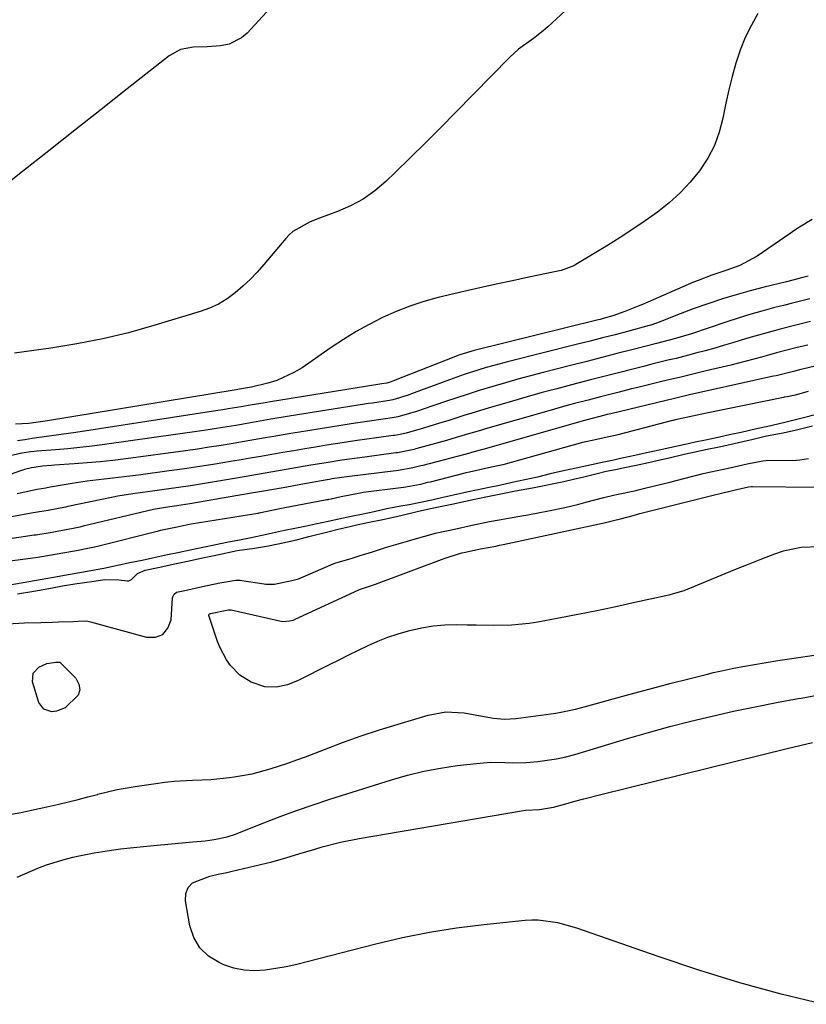
# Model space of a CAD drawing. Units: inches. Extents: x 1931650 to 1937020, y 405956 to 411296.
# Drawn here: x 1932111 to 1932309, y 409025 to 409272 of the extents above; entities that cross this region are included whole.
import ezdxf

# ---------------------------------------------------------------- set-up
doc = ezdxf.new("R2010")
doc.units = ezdxf.units.IN
doc.header["$MEASUREMENT"] = 0
for name, color, linetype in [('1', 7, 'Continuous'), ('7', 7, 'Continuous'), ('8', 7, 'Continuous')]:
    doc.layers.add(name, color=color, linetype=linetype)

msp = doc.modelspace()

# ---------------------------------------------------------------- linework, layer by layer
at = {"layer": '1', "color": 18}
for points in [[(1932309.42, 409178.88, 1672), (1932306.14, 409177.97, 1672), (1932304.17, 409177.56, 1672), (1932303.6, 409177.45, 1672), (1932303.41, 409177.41, 1672), (1932303.22, 409177.37, 1672), (1932283.92, 409173.42, 1672), (1932281.53, 409172.91, 1672), (1932276.84, 409171.91, 1672), (1932275.76, 409171.65, 1672), (1932275.54, 409171.6, 1672), (1932275.33, 409171.54, 1672), (1932261.64, 409168.01, 1672), (1932260.95, 409167.83, 1672), (1932258.14, 409167.22, 1672), (1932255.54, 409166.66, 1672), (1932253.16, 409166.14, 1672), (1932252.67, 409166.01, 1672), (1932252.43, 409165.95, 1672), (1932252.18, 409165.88, 1672), (1932232.7, 409160.46, 1672), (1932231.46, 409160.15, 1672), (1932229.07, 409159.64, 1672), (1932224.29, 409158.61, 1672), (1932223.38, 409158.39, 1672), (1932223.15, 409158.34, 1672), (1932214.41, 409156.11, 1672), (1932213.81, 409155.96, 1672), (1932212, 409155.52, 1672), (1932208.34, 409154.83, 1672), (1932207.73, 409154.74, 1672), (1932207.11, 409154.66, 1672), (1932197.58, 409153.44, 1672), (1932196.84, 409153.33, 1672), (1932192.04, 409152.35, 1672), (1932189.57, 409151.82, 1672), (1932188.91, 409151.69, 1672), (1932188.69, 409151.65, 1672), (1932188.46, 409151.6, 1672), (1932177.51, 409149.52, 1672), (1932176.29, 409149.28, 1672), (1932171.89, 409148.35, 1672), (1932171.5, 409148.28, 1672), (1932171.3, 409148.24, 1672), (1932171.11, 409148.21, 1672), (1932154.36, 409145.49, 1672), (1932153.17, 409145.28, 1672), (1932150.88, 409144.79, 1672), (1932146.69, 409143.89, 1672), (1932145.83, 409143.69, 1672), (1932131.17, 409139.99, 1672), (1932130.06, 409139.73, 1672), (1932128.39, 409139.36, 1672), (1932125.55, 409138.83, 1672), (1932122.12, 409138.21, 1672), (1932119.27, 409137.69, 1672), (1932115.83, 409137.16, 1672), (1932115.26, 409137.08, 1672), (1932106.96, 409135.98, 1672)], [(1932311.83, 409173.18, 1670), (1932307.6, 409172.08, 1670), (1932303.28, 409171.01, 1670), (1932299.27, 409170.09, 1670), (1932296.45, 409169.46, 1670), (1932292.56, 409168.59, 1670), (1932289.98, 409168.02, 1670), (1932286.79, 409167.33, 1670), (1932283.6, 409166.65, 1670), (1932281.04, 409166.1, 1670), (1932278.49, 409165.56, 1670), (1932274.66, 409164.74, 1670), (1932271.97, 409164.15, 1670), (1932268.45, 409163.33, 1670), (1932265.92, 409162.76, 1670), (1932262.7, 409162.07, 1670), (1932260.21, 409161.54, 1670), (1932257.64, 409160.99, 1670), (1932254.99, 409160.43, 1670), (1932251.13, 409159.6, 1670), (1932247.92, 409158.91, 1670), (1932244.63, 409158.14, 1670), (1932241.39, 409157.34, 1670), (1932238.26, 409156.63, 1670), (1932235.06, 409155.95, 1670), (1932231.85, 409155.27, 1670), (1932229.29, 409154.72, 1670), (1932226.09, 409154.04, 1670), (1932223.63, 409153.52, 1670), (1932220.34, 409152.81, 1670), (1932217.28, 409152.14, 1670), (1932214.83, 409151.58, 1670), (1932212.02, 409150.97, 1670), (1932209.21, 409150.41, 1670), (1932207.09, 409150.03, 1670), (1932203.56, 409149.33, 1670), (1932200.35, 409148.64, 1670), (1932197.15, 409147.96, 1670), (1932194.57, 409147.41, 1670), (1932191.51, 409146.75, 1670), (1932188.81, 409146.18, 1670), (1932185.61, 409145.5, 1670), (1932183.39, 409145.04, 1670), (1932180.46, 409144.44, 1670), (1932177.86, 409143.89, 1670), (1932174.79, 409143.23, 1670), (1932172.24, 409142.69, 1670), (1932169.06, 409142.01, 1670), (1932166.52, 409141.48, 1670), (1932163.38, 409140.87, 1670), (1932160.55, 409140.32, 1670), (1932157.35, 409139.66, 1670), (1932154.16, 409138.98, 1670), (1932151.03, 409138.31, 1670), (1932148.44, 409137.76, 1670), (1932144.63, 409136.94, 1670), (1932142.07, 409136.4, 1670), (1932138.94, 409135.75, 1670), (1932136.27, 409135.19, 1670), (1932132.46, 409134.38, 1670), (1932129.59, 409133.84, 1670), (1932126.44, 409133.27, 1670), (1932123.97, 409132.82, 1670), (1932119.77, 409132.07, 1670), (1932115.04, 409131.28, 1670), (1932112.17, 409130.79, 1670), (1932108.32, 409130.09, 1670)], [(1932110.76, 409128.02, 1670), (1932114.84, 409128.68, 1670), (1932119.5, 409129.51, 1670), (1932122.08, 409129.97, 1670), (1932125.17, 409130.53, 1670), (1932130.02, 409131.2, 1670), (1932132.72, 409131.56, 1670), (1932136.19, 409131.52, 1670), (1932138.33, 409131.27, 1670), (1932138.74, 409131.29, 1670), (1932139.43, 409131.6, 1670), (1932140.94, 409133.12, 1670), (1932142.85, 409133.95, 1670), (1932146.55, 409134.74, 1670), (1932149.89, 409135.46, 1670), (1932153.9, 409136.31, 1670), (1932157.26, 409137.03, 1670), (1932160.6, 409137.74, 1670), (1932163.28, 409138.31, 1670), (1932165.96, 409138.87, 1670), (1932170.29, 409139.44, 1670), (1932173.81, 409140.03, 1670), (1932177.82, 409140.89, 1670), (1932181.16, 409141.64, 1670), (1932183.94, 409142.38, 1670), (1932188.73, 409143.62, 1670), (1932191.31, 409144.24, 1670), (1932194.3, 409144.96, 1670), (1932196.38, 409145.41, 1670), (1932199.52, 409146.08, 1670), (1932202.13, 409146.63, 1670), (1932205.27, 409147.31, 1670), (1932207.4, 409147.8, 1670), (1932211.21, 409148.68, 1670), (1932214.52, 409149.41, 1670), (1932217.35, 409150.01, 1670), (1932219.89, 409150.56, 1670), (1932223.32, 409151.29, 1670), (1932225.97, 409151.85, 1670), (1932229.26, 409152.56, 1670), (1932232.6, 409153.25, 1670), (1932235.92, 409153.87, 1670), (1932240.19, 409154.61, 1670), (1932242.7, 409155.12, 1670), (1932245.14, 409155.64, 1670), (1932248.06, 409156.27, 1670), (1932250.5, 409156.79, 1670), (1932253.05, 409157.41, 1670), (1932256.05, 409158.2, 1670), (1932258.7, 409158.82, 1670), (1932261.06, 409159.3, 1670), (1932263.66, 409159.84, 1670), (1932266.22, 409160.38, 1670), (1932269.3, 409161.04, 1670), (1932271.86, 409161.59, 1670), (1932274.52, 409162.21, 1670), (1932278.3, 409163.11, 1670), (1932281.04, 409163.71, 1670), (1932283.63, 409164.27, 1670), (1932287.09, 409165, 1670), (1932289.78, 409165.58, 1670), (1932292.98, 409166.29, 1670), (1932295.65, 409166.92, 1670), (1932298.96, 409167.71, 1670), (1932303.12, 409168.47, 1670), (1932306.48, 409169.21, 1670), (1932310.49, 409170.2, 1670)], [(1932108.27, 409120.41, 1672), (1932112.48, 409120.66, 1672), (1932116.57, 409120.78, 1672), (1932119.57, 409120.87, 1672), (1932121.08, 409120.92, 1672), (1932124.8, 409121.05, 1672), (1932125.97, 409121.13, 1672), (1932127.8, 409121.19, 1672), (1932128.45, 409121.09, 1672), (1932128.77, 409121.02, 1672), (1932129.09, 409120.94, 1672), (1932143.13, 409117.06, 1672), (1932145.42, 409117.13, 1672), (1932147.29, 409117.79, 1672), (1932148.53, 409119.34, 1672), (1932149.36, 409121.48, 1672), (1932149.73, 409126.97, 1672), (1932149.77, 409127.23, 1672), (1932150.09, 409127.93, 1672), (1932150.7, 409128.39, 1672), (1932152.82, 409128.87, 1672), (1932157.21, 409129.81, 1672), (1932161.62, 409130.75, 1672), (1932165.57, 409131.46, 1672), (1932166.7, 409131.42, 1672), (1932167.08, 409131.37, 1672), (1932172.73, 409130.47, 1672), (1932173.16, 409130.42, 1672), (1932175.32, 409130.4, 1672), (1932179.72, 409131.31, 1672), (1932181.34, 409131.79, 1672), (1932182.54, 409132.25, 1672), (1932190.04, 409135.5, 1672), (1932190.76, 409135.79, 1672), (1932194.58, 409136.9, 1672), (1932196.89, 409137.62, 1672), (1932199.98, 409138.58, 1672), (1932203.46, 409139.69, 1672), (1932205.2, 409140.24, 1672), (1932208.71, 409141.27, 1672), (1932210.46, 409141.77, 1672), (1932215.77, 409143.21, 1672), (1932216.16, 409143.31, 1672), (1932220.54, 409144.29, 1672), (1932224.96, 409145.24, 1672), (1932229.38, 409146.18, 1672), (1932231.76, 409146.61, 1672), (1932236.46, 409147.41, 1672), (1932239.03, 409147.87, 1672), (1932241.6, 409148.35, 1672), (1932244.16, 409148.86, 1672), (1932248.25, 409149.74, 1672), (1932251.82, 409150.57, 1672), (1932253.6, 409151.02, 1672), (1932258.12, 409152.24, 1672), (1932260.49, 409152.83, 1672), (1932261.28, 409153, 1672), (1932266.23, 409154.01, 1672), (1932266.69, 409154.11, 1672), (1932268.08, 409154.45, 1672), (1932272.91, 409155.67, 1672), (1932274.67, 409156.11, 1672), (1932278.2, 409157, 1672), (1932283.07, 409158.22, 1672), (1932283.84, 409158.41, 1672), (1932285.01, 409158.69, 1672), (1932289.77, 409159.71, 1672), (1932294.13, 409160.68, 1672), (1932298.01, 409161.45, 1672), (1932298.77, 409161.48, 1672), (1932306.48, 409161.64, 1672), (1932307.37, 409161.68, 1672), (1932309.55, 409161.99, 1672)]]:
    msp.add_polyline3d(points, dxfattribs=at)
at = {"layer": '7', "color": 18}
for points in [[(1932248.41, 409274.63, 1688), (1932244.05, 409270.56, 1688), (1932242.88, 409269.53, 1688), (1932240.43, 409267.63, 1688), (1932236.63, 409264.95, 1688), (1932234.35, 409262.86, 1688), (1932220.84, 409249.04, 1688), (1932217.1, 409245.24, 1688), (1932213.33, 409241.46, 1688), (1932209.53, 409237.72, 1688), (1932205.71, 409233.99, 1688), (1932203.3, 409231.67, 1688), (1932200.54, 409229.33, 1688), (1932197.62, 409227.25, 1688), (1932194.46, 409225.55, 1688), (1932191.13, 409224.11, 1688), (1932186.61, 409222.49, 1688), (1932184.28, 409221.56, 1688), (1932179.95, 409219.09, 1688), (1932179.04, 409218.25, 1688), (1932178.18, 409217.35, 1688), (1932172.67, 409210.78, 1688), (1932170.98, 409208.88, 1688), (1932169.22, 409207.05, 1688), (1932167.36, 409205.32, 1688), (1932165.44, 409203.65, 1688), (1932163.4, 409202.17, 1688), (1932161.26, 409200.87, 1688), (1932158.98, 409199.82, 1688), (1932156.61, 409198.95, 1688), (1932144.99, 409195.43, 1688), (1932138.6, 409193.66, 1688), (1932132.17, 409192.09, 1688), (1932125.67, 409190.83, 1688), (1932119.12, 409189.78, 1688), (1932110.02, 409188.53, 1688)], [(1932296.83, 409273.96, 1686), (1932295.16, 409270.95, 1686), (1932293.64, 409267.87, 1686), (1932292.38, 409264.69, 1686), (1932291.27, 409261.42, 1686), (1932290.34, 409258.1, 1686), (1932289.49, 409254.75, 1686), (1932288.74, 409251.38, 1686), (1932287.98, 409247.59, 1686), (1932287.08, 409244.09, 1686), (1932285.88, 409240.73, 1686), (1932284.22, 409237.56, 1686), (1932282.16, 409234.39, 1686), (1932279.8, 409231.52, 1686), (1932277.28, 409228.8, 1686), (1932274.52, 409226.32, 1686), (1932271.61, 409224, 1686), (1932271.55, 409223.96, 1686), (1932268.47, 409221.79, 1686), (1932265.35, 409219.66, 1686), (1932262.18, 409217.61, 1686), (1932258.98, 409215.61, 1686), (1932251.09, 409210.83, 1686), (1932250.51, 409210.5, 1686), (1932247.38, 409209.32, 1686), (1932246.08, 409209.01, 1686), (1932239.2, 409207.59, 1686), (1932235.11, 409206.73, 1686), (1932231.02, 409205.85, 1686), (1932226.94, 409204.93, 1686), (1932222.87, 409203.98, 1686), (1932216.49, 409202.48, 1686), (1932212.88, 409201.5, 1686), (1932209.33, 409200.36, 1686), (1932205.86, 409198.99, 1686), (1932202.45, 409197.46, 1686), (1932199.12, 409195.74, 1686), (1932195.86, 409193.93, 1686), (1932192.67, 409191.97, 1686), (1932189.54, 409189.91, 1686), (1932182.24, 409184.86, 1686), (1932180.21, 409183.61, 1686), (1932175.9, 409181.67, 1686), (1932173.62, 409180.98, 1686), (1932169.56, 409179.99, 1686), (1932168.03, 409179.69, 1686), (1932165.16, 409179.2, 1686), (1932118.31, 409171.5, 1686), (1932117.72, 409171.41, 1686), (1932116.53, 409171.22, 1686), (1932113.55, 409170.86, 1686), (1932110.24, 409170.69, 1686)], [(1932310.47, 409222.12, 1684), (1932307.3, 409220.22, 1684), (1932306.09, 409219.44, 1684), (1932304.9, 409218.64, 1684), (1932296.65, 409212.94, 1684), (1932292.28, 409210.56, 1684), (1932288.72, 409209.27, 1684), (1932285.23, 409208.1, 1684), (1932281.79, 409206.81, 1684), (1932280.65, 409206.34, 1684), (1932267.8, 409200.77, 1684), (1932266.7, 409200.3, 1684), (1932263.39, 409198.96, 1684), (1932260.35, 409197.89, 1684), (1932257.94, 409197.19, 1684), (1932257.13, 409196.98, 1684), (1932256.32, 409196.78, 1684), (1932225.48, 409189.19, 1684), (1932221.93, 409188.13, 1684), (1932221.36, 409187.92, 1684), (1932220.78, 409187.7, 1684), (1932205.21, 409181.54, 1684), (1932204.41, 409181.25, 1684), (1932203.54, 409180.97, 1684), (1932202.27, 409180.77, 1684), (1932201.3, 409180.62, 1684), (1932174.29, 409176.28, 1684), (1932172.45, 409175.98, 1684), (1932169.7, 409175.52, 1684), (1932166.94, 409175.05, 1684), (1932163.66, 409174.5, 1684), (1932162.38, 409174.29, 1684), (1932161.09, 409174.09, 1684), (1932125.38, 409168.6, 1684), (1932123.56, 409168.32, 1684), (1932119.89, 409167.8, 1684), (1932118.06, 409167.56, 1684), (1932114.4, 409167.05, 1684), (1932112.57, 409166.76, 1684), (1932110.74, 409166.46, 1684)], [(1932309.44, 409207.86, 1682), (1932308.08, 409207.51, 1682), (1932303.99, 409206.49, 1682), (1932298.39, 409205.11, 1682), (1932294.88, 409204.19, 1682), (1932291.38, 409203.21, 1682), (1932287.91, 409202.14, 1682), (1932284.47, 409201, 1682), (1932280.54, 409199.64, 1682), (1932276.17, 409198, 1682), (1932272.25, 409196.35, 1682), (1932269.9, 409195.54, 1682), (1932269.5, 409195.43, 1682), (1932264.03, 409193.98, 1682), (1932260.9, 409193.16, 1682), (1932257.76, 409192.35, 1682), (1932254.63, 409191.54, 1682), (1932251.48, 409190.75, 1682), (1932234.19, 409186.4, 1682), (1932230.42, 409185.41, 1682), (1932228.55, 409184.87, 1682), (1932224.82, 409183.72, 1682), (1932222.96, 409183.11, 1682), (1932219.29, 409181.81, 1682), (1932210.4, 409178.51, 1682), (1932208.68, 409177.9, 1682), (1932205.05, 409176.75, 1682), (1932204.23, 409176.59, 1682), (1932199.99, 409175.98, 1682), (1932198.96, 409175.82, 1682), (1932197.94, 409175.66, 1682), (1932179.01, 409172.63, 1682), (1932174.42, 409171.88, 1682), (1932169.83, 409171.09, 1682), (1932165.57, 409170.36, 1682), (1932163.43, 409170.01, 1682), (1932159.16, 409169.34, 1682), (1932157.02, 409169.02, 1682), (1932132.59, 409165.55, 1682), (1932129.52, 409165.14, 1682), (1932126.44, 409164.77, 1682), (1932123.35, 409164.46, 1682), (1932120.26, 409164.19, 1682), (1932115.72, 409163.83, 1682), (1932114.08, 409163.66, 1682), (1932111.86, 409163.34, 1682), (1932108.59, 409162.6, 1682)], [(1932310.04, 409196.45, 1678), (1932306.68, 409195.65, 1678), (1932302.41, 409194.56, 1678), (1932300.28, 409194, 1678), (1932296.03, 409192.8, 1678), (1932293.92, 409192.18, 1678), (1932290.8, 409191.23, 1678), (1932288.39, 409190.51, 1678), (1932285.97, 409189.81, 1678), (1932283.54, 409189.13, 1678), (1932281.11, 409188.48, 1678), (1932280.3, 409188.26, 1678), (1932276.23, 409187.21, 1678), (1932274.2, 409186.71, 1678), (1932270.12, 409185.71, 1678), (1932268.09, 409185.2, 1678), (1932264.02, 409184.17, 1678), (1932262.75, 409183.85, 1678), (1932260.08, 409183.16, 1678), (1932257.41, 409182.47, 1678), (1932254.75, 409181.78, 1678), (1932249.98, 409180.55, 1678), (1932246.27, 409179.58, 1678), (1932242.56, 409178.58, 1678), (1932238.86, 409177.54, 1678), (1932235.17, 409176.48, 1678), (1932229.01, 409174.68, 1678), (1932224.93, 409173.46, 1678), (1932222.91, 409172.82, 1678), (1932218.85, 409171.52, 1678), (1932216.83, 409170.88, 1678), (1932212.75, 409169.66, 1678), (1932208.4, 409168.4, 1678), (1932206.45, 409167.98, 1678), (1932205.46, 409167.82, 1678), (1932205.13, 409167.78, 1678), (1932200.94, 409167.21, 1678), (1932198.51, 409166.88, 1678), (1932196.09, 409166.53, 1678), (1932191.25, 409165.8, 1678), (1932188.41, 409165.35, 1678), (1932185.66, 409164.91, 1678), (1932182.91, 409164.45, 1678), (1932180.16, 409163.99, 1678), (1932177.42, 409163.52, 1678), (1932174.68, 409163.04, 1678), (1932171.93, 409162.56, 1678), (1932169.19, 409162.09, 1678), (1932166.44, 409161.62, 1678), (1932164.26, 409161.25, 1678), (1932160.42, 409160.61, 1678), (1932156.58, 409160.01, 1678), (1932152.73, 409159.44, 1678), (1932148.88, 409158.9, 1678), (1932141.13, 409157.86, 1678), (1932138.98, 409157.58, 1678), (1932134.68, 409157.07, 1678), (1932132.53, 409156.83, 1678), (1932128.24, 409156.31, 1678), (1932126.1, 409156, 1678), (1932123.96, 409155.66, 1678), (1932119.49, 409154.9, 1678), (1932118.95, 409154.8, 1678), (1932117.86, 409154.59, 1678), (1932115.65, 409154.19, 1678), (1932114.54, 409154, 1678), (1932110.7, 409153.17, 1678)], [(1932336.07, 409191.11, 1674), (1932308.05, 409184.49, 1674), (1932307.58, 409184.38, 1674), (1932305.74, 409183.93, 1674), (1932302.08, 409183.01, 1674), (1932301.39, 409182.85, 1674), (1932300.7, 409182.69, 1674), (1932279.94, 409178.09, 1674), (1932275.85, 409177.14, 1674), (1932259.83, 409173.29, 1674), (1932258.9, 409173.06, 1674), (1932257.06, 409172.59, 1674), (1932253.22, 409171.55, 1674), (1932227.66, 409164.3, 1674), (1932227.25, 409164.19, 1674), (1932226.44, 409163.96, 1674), (1932224.82, 409163.51, 1674), (1932224.41, 409163.4, 1674), (1932212.62, 409160.27, 1674), (1932212.11, 409160.14, 1674), (1932210.08, 409159.65, 1674), (1932206.45, 409159.04, 1674), (1932193.47, 409157.42, 1674), (1932192.24, 409157.26, 1674), (1932189.8, 409156.88, 1674), (1932189.19, 409156.78, 1674), (1932188.58, 409156.67, 1674), (1932181.92, 409155.45, 1674), (1932177.97, 409154.74, 1674), (1932174.03, 409154.04, 1674), (1932170.08, 409153.36, 1674), (1932166.14, 409152.68, 1674), (1932154.07, 409150.64, 1674), (1932151.89, 409150.29, 1674), (1932147.95, 409149.74, 1674), (1932144.93, 409149.21, 1674), (1932127.27, 409144.97, 1674), (1932126.42, 409144.76, 1674), (1932124.69, 409144.39, 1674), (1932122.04, 409143.91, 1674), (1932118.95, 409143.35, 1674), (1932115.84, 409142.84, 1674), (1932115.4, 409142.77, 1674), (1932114.96, 409142.71, 1674), (1932104.39, 409141.17, 1674)], [(1932309.36, 409190.54, 1676), (1932306.66, 409189.9, 1676), (1932304.07, 409189.25, 1676), (1932301.49, 409188.57, 1676), (1932298.92, 409187.86, 1676), (1932297.67, 409187.52, 1676), (1932293.84, 409186.49, 1676), (1932290, 409185.53, 1676), (1932283.83, 409184.04, 1676), (1932280.45, 409183.23, 1676), (1932277.07, 409182.41, 1676), (1932273.69, 409181.6, 1676), (1932270.31, 409180.78, 1676), (1932266.62, 409179.89, 1676), (1932265.05, 409179.51, 1676), (1932261.92, 409178.73, 1676), (1932257.24, 409177.53, 1676), (1932254.11, 409176.72, 1676), (1932250.72, 409175.82, 1676), (1932248.56, 409175.23, 1676), (1932244.23, 409174.02, 1676), (1932228.35, 409169.46, 1676), (1932227.12, 409169.1, 1676), (1932224.67, 409168.38, 1676), (1932220.99, 409167.28, 1676), (1932218.53, 409166.58, 1676), (1932210.83, 409164.43, 1676), (1932210.42, 409164.31, 1676), (1932207.49, 409163.66, 1676), (1932206.22, 409163.46, 1676), (1932205.79, 409163.41, 1676), (1932198.06, 409162.4, 1676), (1932194.16, 409161.87, 1676), (1932192.21, 409161.58, 1676), (1932188.31, 409160.97, 1676), (1932184.43, 409160.32, 1676), (1932179.67, 409159.48, 1676), (1932176.33, 409158.89, 1676), (1932172.98, 409158.3, 1676), (1932169.63, 409157.72, 1676), (1932166.28, 409157.15, 1676), (1932160.24, 409156.12, 1676), (1932157.24, 409155.63, 1676), (1932154.23, 409155.15, 1676), (1932151.22, 409154.71, 1676), (1932148.21, 409154.29, 1676), (1932144.66, 409153.82, 1676), (1932142.18, 409153.48, 1676), (1932139.69, 409153.15, 1676), (1932135.98, 409152.55, 1676), (1932134.75, 409152.3, 1676), (1932123.38, 409149.93, 1676), (1932122.77, 409149.8, 1676), (1932118.42, 409148.97, 1676), (1932116.23, 409148.59, 1676), (1932115.28, 409148.43, 1676), (1932114.66, 409148.32, 1676), (1932109.26, 409147.36, 1676)], [(1932312.26, 409139.85, 1674), (1932307.64, 409139.62, 1674), (1932303.16, 409138.69, 1674), (1932300.98, 409137.96, 1674), (1932297.75, 409136.7, 1674), (1932294.32, 409135.35, 1674), (1932290.9, 409133.99, 1674), (1932287.49, 409132.61, 1674), (1932284.08, 409131.21, 1674), (1932278.18, 409128.77, 1674), (1932274.9, 409127.81, 1674), (1932274.42, 409127.7, 1674), (1932265.87, 409125.8, 1674), (1932261.11, 409124.76, 1674), (1932256.34, 409123.76, 1674), (1932251.57, 409122.79, 1674), (1932246.79, 409121.86, 1674), (1932241.54, 409120.86, 1674), (1932239.34, 409120.51, 1674), (1932234.92, 409120.1, 1674), (1932230.46, 409120.07, 1674), (1932226, 409120.11, 1674), (1932223.77, 409120.15, 1674), (1932221.11, 409120.19, 1674), (1932218.16, 409120.11, 1674), (1932215.22, 409119.88, 1674), (1932212.31, 409119.4, 1674), (1932208.91, 409118.62, 1674), (1932206.32, 409117.86, 1674), (1932203.76, 409117, 1674), (1932201.25, 409116, 1674), (1932198.78, 409114.91, 1674), (1932196.34, 409113.74, 1674), (1932193.9, 409112.55, 1674), (1932191.47, 409111.35, 1674), (1932189.05, 409110.14, 1674), (1932181.27, 409106.2, 1674), (1932178.57, 409105.13, 1674), (1932175.72, 409104.56, 1674), (1932172.87, 409104.63, 1674), (1932169.45, 409105.78, 1674), (1932166.58, 409107.55, 1674), (1932164.23, 409109.96, 1674), (1932163.26, 409111.38, 1674), (1932161.67, 409114.38, 1674), (1932161.04, 409115.98, 1674), (1932158.82, 409122.53, 1674), (1932158.81, 409122.69, 1674), (1932158.87, 409122.83, 1674), (1932158.93, 409122.89, 1674), (1932158.99, 409122.95, 1674), (1932159.23, 409123.03, 1674), (1932162.89, 409123.81, 1674), (1932163.67, 409123.96, 1674), (1932164.04, 409123.98, 1674), (1932164.28, 409123.95, 1674), (1932164.4, 409123.93, 1674), (1932177.31, 409121.05, 1674), (1932179.09, 409121.17, 1674), (1932180.01, 409121.4, 1674), (1932180.42, 409121.55, 1674), (1932180.55, 409121.61, 1674), (1932196.49, 409129.01, 1674), (1932196.72, 409129.11, 1674), (1932200.7, 409130.42, 1674), (1932218, 409136.85, 1674), (1932219.5, 409137.38, 1674), (1932222.42, 409138.27, 1674), (1932223.34, 409138.49, 1674), (1932225.21, 409138.89, 1674), (1932227.08, 409139.28, 1674), (1932230.98, 409140.01, 1674), (1932231.88, 409140.2, 1674), (1932232.79, 409140.39, 1674), (1932258.16, 409145.85, 1674), (1932260.56, 409146.42, 1674), (1932262.27, 409146.85, 1674), (1932265.42, 409147.71, 1674), (1932267.11, 409148.19, 1674), (1932268.49, 409148.55, 1674), (1932286.26, 409152.95, 1674), (1932287, 409153.13, 1674), (1932290.8, 409154.06, 1674), (1932294.45, 409154.88, 1674), (1932295.17, 409154.99, 1674), (1932295.29, 409155, 1674), (1932295.41, 409155, 1674), (1932312.16, 409154.81, 1674)], [(1932109.25, 409072.56, 1674), (1932111.58, 409073.01, 1674), (1932116.21, 409074, 1674), (1932117.37, 409074.26, 1674), (1932121.1, 409075.12, 1674), (1932123.54, 409075.69, 1674), (1932125.97, 409076.29, 1674), (1932128.4, 409076.92, 1674), (1932130.82, 409077.56, 1674), (1932130.89, 409077.58, 1674), (1932133.35, 409078.21, 1674), (1932135.83, 409078.78, 1674), (1932138.33, 409079.25, 1674), (1932140.83, 409079.67, 1674), (1932145.49, 409080.34, 1674), (1932147.79, 409080.63, 1674), (1932150.09, 409080.87, 1674), (1932154.72, 409081.11, 1674), (1932159.35, 409081.33, 1674), (1932163.96, 409081.81, 1674), (1932165.15, 409081.96, 1674), (1932169.74, 409082.76, 1674), (1932174.26, 409083.96, 1674), (1932178.7, 409085.42, 1674), (1932180.9, 409086.21, 1674), (1932183.09, 409087.04, 1674), (1932187.86, 409088.89, 1674), (1932192.45, 409090.6, 1674), (1932197.07, 409092.25, 1674), (1932201.72, 409093.78, 1674), (1932206.4, 409095.24, 1674), (1932213.91, 409097.48, 1674), (1932218.42, 409098.28, 1674), (1932222.99, 409098.03, 1674), (1932226.19, 409097.48, 1674), (1932230.37, 409096.74, 1674), (1932233.16, 409096.45, 1674), (1932235.96, 409096.61, 1674), (1932243.51, 409097.62, 1674), (1932246.02, 409098.01, 1674), (1932248.52, 409098.47, 1674), (1932250.99, 409099.03, 1674), (1932253.46, 409099.66, 1674), (1932262.87, 409102.26, 1674), (1932266.91, 409103.36, 1674), (1932270.96, 409104.45, 1674), (1932275.02, 409105.51, 1674), (1932279.08, 409106.55, 1674), (1932284.1, 409107.82, 1674), (1932285.66, 409108.2, 1674), (1932288.79, 409108.89, 1674), (1932290.37, 409109.2, 1674), (1932293.04, 409109.71, 1674), (1932295.96, 409110.24, 1674), (1932298.88, 409110.75, 1674), (1932301.81, 409111.23, 1674), (1932304.74, 409111.69, 1674), (1932310.91, 409112.61, 1674)], [(1932121.4, 409110.79, 1674), (1932121.57, 409110.67, 1674), (1932125.36, 409106.76, 1674), (1932126.15, 409105.3, 1674), (1932126.44, 409103.87, 1674), (1932126, 409102.48, 1674), (1932122.76, 409099.36, 1674), (1932120.55, 409098.52, 1674), (1932119.35, 409098.36, 1674), (1932117.35, 409098.97, 1674), (1932116.12, 409100.67, 1674), (1932114.54, 409105.85, 1674), (1932114.65, 409108.01, 1674), (1932116.14, 409109.57, 1674), (1932118.09, 409110.51, 1674), (1932120.36, 409110.81, 1674), (1932121.31, 409110.83, 1674), (1932121.4, 409110.79, 1674)], [(1932110.65, 409056.77, 1676), (1932115.84, 409058.97, 1676), (1932118, 409059.82, 1676), (1932122.43, 409061.21, 1676), (1932124.68, 409061.76, 1676), (1932126.69, 409062.19, 1676), (1932129.98, 409062.83, 1676), (1932133.28, 409063.39, 1676), (1932136.6, 409063.84, 1676), (1932139.93, 409064.21, 1676), (1932144.09, 409064.61, 1676), (1932146.77, 409064.86, 1676), (1932149.45, 409065.11, 1676), (1932152.13, 409065.36, 1676), (1932154.8, 409065.61, 1676), (1932157.94, 409065.9, 1676), (1932160.15, 409066.19, 1676), (1932163.41, 409066.9, 1676), (1932165.53, 409067.57, 1676), (1932166.57, 409067.96, 1676), (1932172.67, 409070.41, 1676), (1932176.77, 409072, 1676), (1932180.89, 409073.53, 1676), (1932185.05, 409074.96, 1676), (1932189.23, 409076.34, 1676), (1932204.69, 409081.22, 1676), (1932208.76, 409082.38, 1676), (1932212.87, 409083.39, 1676), (1932217.02, 409084.17, 1676), (1932221.21, 409084.79, 1676), (1932226.06, 409085.37, 1676), (1932229.64, 409085.64, 1676), (1932233.23, 409085.58, 1676), (1932235.02, 409085.51, 1676), (1932238.61, 409085.57, 1676), (1932241.54, 409085.8, 1676), (1932246.22, 409086.48, 1676), (1932248.52, 409087, 1676), (1932250.81, 409087.61, 1676), (1932264.05, 409091.59, 1676), (1932269.34, 409093.13, 1676), (1932274.65, 409094.6, 1676), (1932279.98, 409095.97, 1676), (1932285.33, 409097.27, 1676), (1932290.7, 409098.48, 1676), (1932296.09, 409099.62, 1676), (1932301.49, 409100.68, 1676), (1932306.91, 409101.67, 1676), (1932307.66, 409101.8, 1676), (1932313.46, 409102.86, 1676)], [(1932313.14, 409024.78, 1678), (1932302.67, 409027.36, 1678), (1932292.27, 409030.19, 1678), (1932281.97, 409033.36, 1678), (1932271.74, 409036.76, 1678), (1932251.32, 409043.94, 1678), (1932246.53, 409045.28, 1678), (1932241.61, 409045.92, 1678), (1932239.96, 409045.91, 1678), (1932238.31, 409045.81, 1678), (1932227.9, 409044.76, 1678), (1932221.07, 409043.92, 1678), (1932214.27, 409042.86, 1678), (1932207.53, 409041.49, 1678), (1932200.83, 409039.91, 1678), (1932183.56, 409035.42, 1678), (1932180.94, 409034.78, 1678), (1932178.29, 409034.21, 1678), (1932175.63, 409033.74, 1678), (1932172.96, 409033.33, 1678), (1932170.31, 409033.19, 1678), (1932167.7, 409033.33, 1678), (1932165.14, 409033.89, 1678), (1932162.62, 409034.73, 1678), (1932161.39, 409035.25, 1678), (1932158.73, 409036.91, 1678), (1932156.53, 409038.95, 1678), (1932155.05, 409041.56, 1678), (1932154.04, 409044.53, 1678), (1932152.95, 409050.82, 1678), (1932153.07, 409052.62, 1678), (1932153.6, 409054.17, 1678), (1932154.76, 409055.33, 1678), (1932159.05, 409057.02, 1678), (1932161.16, 409057.53, 1678), (1932163.31, 409057.92, 1678), (1932164.02, 409058.07, 1678), (1932164.73, 409058.23, 1678), (1932174.63, 409060.62, 1678), (1932177.37, 409061.33, 1678), (1932181.43, 409062.59, 1678), (1932185.49, 409063.82, 1678), (1932187.34, 409064.36, 1678), (1932191.95, 409065.54, 1678), (1932196.61, 409066.47, 1678), (1932237.38, 409073.42, 1678), (1932238.51, 409073.57, 1678), (1932241.92, 409073.73, 1678), (1932245.45, 409074.35, 1678), (1932248.5, 409075.22, 1678), (1932250.8, 409075.85, 1678), (1932253.09, 409076.47, 1678), (1932257.7, 409077.65, 1678), (1932304.12, 409089.06, 1678), (1932307.33, 409089.84, 1678), (1932310.54, 409090.59, 1678)]]:
    msp.add_polyline3d(points, dxfattribs=at)
at = {"layer": '8', "color": 18}
for points in [[(1932178.09, 409279.57, 1690), (1932168.42, 409268.99, 1690), (1932167.05, 409267.8, 1690), (1932163.9, 409266.23, 1690), (1932161.79, 409265.83, 1690), (1932158.38, 409265.58, 1690), (1932154.95, 409265.46, 1690), (1932151.71, 409264.87, 1690), (1932148.83, 409263.28, 1690), (1932138.34, 409255.01, 1690), (1932131.75, 409249.82, 1690), (1932125.16, 409244.62, 1690), (1932118.58, 409239.41, 1690), (1932112, 409234.19, 1690), (1932107.47, 409230.59, 1690)], [(1932309.83, 409202.17, 1680), (1932305.14, 409201.01, 1680), (1932303.58, 409200.61, 1680), (1932300.74, 409199.88, 1680), (1932297.78, 409199.08, 1680), (1932294.82, 409198.24, 1680), (1932291.88, 409197.33, 1680), (1932288.96, 409196.38, 1680), (1932280.08, 409193.4, 1680), (1932276.08, 409192.18, 1680), (1932271.33, 409190.96, 1680), (1932265.14, 409189.37, 1680), (1932261.37, 409188.39, 1680), (1932257.59, 409187.42, 1680), (1932253.81, 409186.45, 1680), (1932250.04, 409185.49, 1680), (1932242.84, 409183.65, 1680), (1932239.67, 409182.82, 1680), (1932236.51, 409181.97, 1680), (1932233.36, 409181.08, 1680), (1932230.22, 409180.16, 1680), (1932226.79, 409179.12, 1680), (1932223.96, 409178.22, 1680), (1932221.15, 409177.29, 1680), (1932218.34, 409176.34, 1680), (1932215.66, 409175.41, 1680), (1932212.72, 409174.42, 1680), (1932211.25, 409173.95, 1680), (1932207.25, 409172.72, 1680), (1932206.34, 409172.48, 1680), (1932204.94, 409172.22, 1680), (1932201.49, 409171.74, 1680), (1932199.76, 409171.5, 1680), (1932196.31, 409170.98, 1680), (1932194.59, 409170.72, 1680), (1932183.72, 409168.98, 1680), (1932181.58, 409168.64, 1680), (1932179.43, 409168.29, 1680), (1932175.16, 409167.56, 1680), (1932173.02, 409167.2, 1680), (1932168.74, 409166.46, 1680), (1932164.91, 409165.8, 1680), (1932161.93, 409165.31, 1680), (1932158.94, 409164.84, 1680), (1932155.95, 409164.4, 1680), (1932152.95, 409163.98, 1680), (1932137.95, 409161.95, 1680), (1932134.72, 409161.55, 1680), (1932131.49, 409161.19, 1680), (1932128.25, 409160.9, 1680), (1932125, 409160.66, 1680), (1932120.01, 409160.33, 1680), (1932119.26, 409160.28, 1680), (1932116.99, 409160.06, 1680), (1932114.94, 409159.78, 1680), (1932114.22, 409159.65, 1680), (1932112.52, 409159.22, 1680), (1932112.12, 409159.1, 1680), (1932111.72, 409158.97, 1680), (1932100.71, 409155.19, 1680)]]:
    msp.add_polyline3d(points, dxfattribs=at)

doc.saveas('drawing.dxf')
